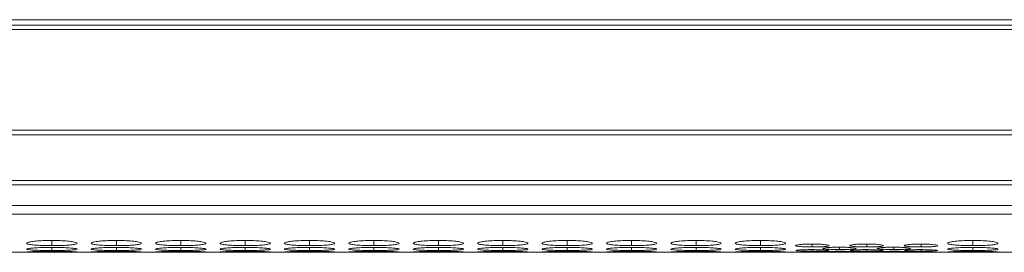
# Model space of a CAD drawing. Units: millimetres. Extents: x 3328 to 3625, y 1837 to 2053.
# Drawn here: x 3474 to 3486, y 1989 to 1992 of the extents above; entities that cross this region are included whole.
import ezdxf

# ---------------------------------------------------------------- set-up
doc = ezdxf.new("R2010")
doc.units = ezdxf.units.MM
doc.layers.add('Греерс', color=7, linetype='Continuous', lineweight=15)

# ---------------------------------------------------------------- blocks, each defined once
blk = doc.blocks.new('ЗВ-100Е_сверху')
at = {"layer": 'Греерс', "color": 7, "linetype": 'Continuous', "lineweight": 15}
for p, q in [((-499, -113.57), (499, -113.57)), ((499, -114.23), (-499, -114.23)), ((499, -114.74), (-499, -114.74)), ((-499, -126.79), (499, -126.79)), ((499, -127.33), (-499, -127.33)), ((499, -132.78), (-499, -132.78)), ((499, -133.32), (-499, -133.32)), ((-499, -135.8), (499, -135.8)), ((-499, -136.83), (499, -136.83)), ((-154.53, -141.38), (154.53, -141.38)), ((158.17, -141.38), (161.03, -141.38)), ((158.17, -141.38), (158.32, -141.38)), ((164.67, -141.38), (167.53, -141.38)), ((164.67, -141.38), (164.82, -141.38)), ((171.17, -141.38), (499, -141.38)), ((171.17, -141.38), (171.32, -141.38))]:
    blk.add_line(p, q, dxfattribs=at)
at = {"layer": 'Греерс', "color": 8, "linetype": 'Continuous', "lineweight": 15}
for p, q in [((65.45, -140.58), (65.45, -139.96)), ((73.15, -140.58), (73.15, -139.96)), ((80.85, -140.58), (80.85, -139.96)), ((88.55, -140.58), (88.55, -139.96)), ((96.25, -140.58), (96.25, -139.96)), ((103.95, -140.58), (103.95, -139.96)), ((111.65, -140.58), (111.65, -139.96)), ((119.35, -140.58), (119.35, -139.96)), ((127.05, -140.58), (127.05, -139.96)), ((134.75, -140.58), (134.75, -139.96)), ((142.45, -140.58), (142.45, -139.96)), ((150.15, -140.58), (150.15, -139.96)), ((175.55, -140.58), (175.55, -139.96)), ((65.45, -141.16), (65.45, -140.79)), ((73.15, -141.16), (73.15, -140.79)), ((80.85, -141.16), (80.85, -140.79)), ((88.55, -141.16), (88.55, -140.79)), ((96.25, -141.16), (96.25, -140.79)), ((103.95, -141.16), (103.95, -140.79)), ((111.65, -141.16), (111.65, -140.79)), ((119.35, -141.16), (119.35, -140.79)), ((127.05, -141.16), (127.05, -140.79)), ((134.75, -141.16), (134.75, -140.79)), ((142.45, -141.16), (142.45, -140.79)), ((150.15, -141.16), (150.15, -140.79)), ((156.35, -140.74), (156.35, -140.39)), ((156.35, -141.25), (156.35, -141.06)), ((159.6, -141.04), (159.6, -140.77)), ((162.85, -140.74), (162.85, -140.39)), ((162.85, -141.25), (162.85, -141.06)), ((166.1, -141.04), (166.1, -140.77)), ((169.35, -140.74), (169.35, -140.39)), ((169.35, -141.25), (169.35, -141.06)), ((175.55, -141.16), (175.55, -140.79))]:
    blk.add_line(p, q, dxfattribs=at)
at = {"layer": 'Греерс', "color": 7, "linetype": 'Continuous', "lineweight": 15}
for points, knots in [([(65.45, -139.96), (65.1, -139.96), (64.4, -139.97), (63.51, -140.04), (62.82, -140.12), (62.45, -140.23), (62.42, -140.34), (62.72, -140.44), (63.37, -140.51), (64.22, -140.57), (64.97, -140.58), (65.38, -140.58), (65.45, -140.58)], [0, 0, 0, 0, 0.111686, 0.221033, 0.324021, 0.438974, 0.539903, 0.65659, 0.758737, 0.870442, 0.97687, 1, 1, 1, 1]), ([(65.45, -140.58), (65.8, -140.58), (66.49, -140.58), (67.37, -140.53), (68.07, -140.46), (68.44, -140.36), (68.48, -140.25), (68.19, -140.15), (67.54, -140.05), (66.71, -139.98), (65.94, -139.96), (65.53, -139.96), (65.45, -139.96)], [0, 0, 0, 0, 0.11021, 0.218365, 0.321286, 0.436598, 0.537447, 0.65408, 0.756376, 0.867719, 0.974943, 1, 1, 1, 1]), ([(73.15, -139.96), (72.8, -139.96), (72.1, -139.97), (71.21, -140.04), (70.52, -140.12), (70.15, -140.23), (70.12, -140.34), (70.42, -140.44), (71.07, -140.51), (71.92, -140.57), (72.67, -140.58), (73.08, -140.58), (73.15, -140.58)], [0, 0, 0, 0, 0.111686, 0.221034, 0.324022, 0.438974, 0.539903, 0.65659, 0.758738, 0.870443, 0.97687, 1, 1, 1, 1]), ([(73.15, -140.58), (73.5, -140.58), (74.19, -140.58), (75.07, -140.53), (75.77, -140.46), (76.14, -140.36), (76.18, -140.25), (75.89, -140.15), (75.24, -140.05), (74.41, -139.98), (73.64, -139.96), (73.23, -139.96), (73.15, -139.96)], [0, 0, 0, 0, 0.11021, 0.218365, 0.321286, 0.436598, 0.537448, 0.654081, 0.756377, 0.86772, 0.974943, 1, 1, 1, 1]), ([(80.85, -139.96), (80.5, -139.96), (79.8, -139.97), (78.91, -140.04), (78.22, -140.12), (77.85, -140.23), (77.82, -140.34), (78.12, -140.44), (78.77, -140.51), (79.62, -140.57), (80.37, -140.58), (80.78, -140.58), (80.85, -140.58)], [0, 0, 0, 0, 0.111686, 0.221033, 0.324021, 0.438974, 0.539903, 0.65659, 0.758737, 0.870442, 0.97687, 1, 1, 1, 1]), ([(80.85, -140.58), (81.2, -140.58), (81.89, -140.58), (82.77, -140.53), (83.47, -140.46), (83.84, -140.36), (83.88, -140.25), (83.59, -140.15), (82.94, -140.05), (82.11, -139.98), (81.34, -139.96), (80.93, -139.96), (80.85, -139.96)], [0, 0, 0, 0, 0.11021, 0.218365, 0.321286, 0.436598, 0.537447, 0.65408, 0.756376, 0.867719, 0.974943, 1, 1, 1, 1]), ([(88.55, -139.96), (88.2, -139.96), (87.5, -139.97), (86.61, -140.04), (85.92, -140.12), (85.55, -140.23), (85.52, -140.34), (85.82, -140.44), (86.47, -140.51), (87.32, -140.57), (88.07, -140.58), (88.48, -140.58), (88.55, -140.58)], [0, 0, 0, 0, 0.111686, 0.221034, 0.324022, 0.438974, 0.539903, 0.65659, 0.758738, 0.870443, 0.97687, 1, 1, 1, 1]), ([(88.55, -140.58), (88.9, -140.58), (89.59, -140.58), (90.47, -140.53), (91.17, -140.46), (91.54, -140.36), (91.58, -140.25), (91.29, -140.15), (90.64, -140.05), (89.81, -139.98), (89.04, -139.96), (88.63, -139.96), (88.55, -139.96)], [0, 0, 0, 0, 0.11021, 0.218365, 0.321286, 0.436598, 0.537448, 0.654081, 0.756377, 0.86772, 0.974943, 1, 1, 1, 1]), ([(96.25, -139.96), (95.9, -139.96), (95.2, -139.97), (94.31, -140.04), (93.62, -140.12), (93.25, -140.23), (93.22, -140.34), (93.52, -140.44), (94.17, -140.51), (95.02, -140.57), (95.77, -140.58), (96.18, -140.58), (96.25, -140.58)], [0, 0, 0, 0, 0.111686, 0.221033, 0.324021, 0.438974, 0.539903, 0.65659, 0.758737, 0.870442, 0.97687, 1, 1, 1, 1]), ([(96.25, -140.58), (96.6, -140.58), (97.29, -140.58), (98.17, -140.53), (98.87, -140.46), (99.24, -140.36), (99.28, -140.25), (98.99, -140.15), (98.34, -140.05), (97.51, -139.98), (96.74, -139.96), (96.33, -139.96), (96.25, -139.96)], [0, 0, 0, 0, 0.11021, 0.218365, 0.321286, 0.436598, 0.537447, 0.65408, 0.756376, 0.867719, 0.974943, 1, 1, 1, 1]), ([(103.95, -139.96), (103.6, -139.96), (102.9, -139.97), (102.01, -140.04), (101.32, -140.12), (100.95, -140.23), (100.92, -140.34), (101.22, -140.44), (101.87, -140.51), (102.72, -140.57), (103.47, -140.58), (103.88, -140.58), (103.95, -140.58)], [0, 0, 0, 0, 0.111686, 0.221034, 0.324022, 0.438974, 0.539903, 0.65659, 0.758738, 0.870443, 0.97687, 1, 1, 1, 1]), ([(103.95, -140.58), (104.3, -140.58), (104.99, -140.58), (105.87, -140.53), (106.57, -140.46), (106.94, -140.36), (106.98, -140.25), (106.69, -140.15), (106.04, -140.05), (105.21, -139.98), (104.44, -139.96), (104.03, -139.96), (103.95, -139.96)], [0, 0, 0, 0, 0.11021, 0.218365, 0.321286, 0.436598, 0.537448, 0.654081, 0.756377, 0.86772, 0.974943, 1, 1, 1, 1]), ([(111.65, -139.96), (111.3, -139.96), (110.6, -139.97), (109.71, -140.04), (109.02, -140.12), (108.65, -140.23), (108.62, -140.34), (108.92, -140.44), (109.57, -140.51), (110.42, -140.57), (111.17, -140.58), (111.58, -140.58), (111.65, -140.58)], [0, 0, 0, 0, 0.111686, 0.221033, 0.324021, 0.438974, 0.539903, 0.65659, 0.758738, 0.870442, 0.97687, 1, 1, 1, 1]), ([(111.65, -140.58), (112, -140.58), (112.69, -140.58), (113.57, -140.53), (114.27, -140.46), (114.64, -140.36), (114.68, -140.25), (114.39, -140.15), (113.74, -140.05), (112.91, -139.98), (112.14, -139.96), (111.73, -139.96), (111.65, -139.96)], [0, 0, 0, 0, 0.11021, 0.218365, 0.321286, 0.436598, 0.537447, 0.65408, 0.756376, 0.867719, 0.974942, 1, 1, 1, 1]), ([(119.35, -139.96), (119, -139.96), (118.3, -139.97), (117.41, -140.04), (116.72, -140.12), (116.35, -140.23), (116.32, -140.34), (116.62, -140.44), (117.27, -140.51), (118.12, -140.57), (118.87, -140.58), (119.28, -140.58), (119.35, -140.58)], [0, 0, 0, 0, 0.111686, 0.221034, 0.324022, 0.438974, 0.539903, 0.65659, 0.758738, 0.870443, 0.97687, 1, 1, 1, 1]), ([(119.35, -140.58), (119.7, -140.58), (120.39, -140.58), (121.27, -140.53), (121.97, -140.46), (122.34, -140.36), (122.38, -140.25), (122.09, -140.15), (121.44, -140.05), (120.61, -139.98), (119.84, -139.96), (119.43, -139.96), (119.35, -139.96)], [0, 0, 0, 0, 0.11021, 0.218365, 0.321286, 0.436598, 0.537448, 0.654081, 0.756377, 0.86772, 0.974943, 1, 1, 1, 1]), ([(127.05, -139.96), (126.7, -139.96), (126, -139.97), (125.11, -140.04), (124.42, -140.12), (124.05, -140.23), (124.02, -140.34), (124.32, -140.44), (124.97, -140.51), (125.82, -140.57), (126.57, -140.58), (126.98, -140.58), (127.05, -140.58)], [0, 0, 0, 0, 0.111687, 0.221034, 0.324022, 0.438974, 0.539903, 0.65659, 0.758738, 0.870443, 0.976869, 1, 1, 1, 1]), ([(127.05, -140.58), (127.4, -140.58), (128.09, -140.58), (128.97, -140.53), (129.67, -140.46), (130.04, -140.36), (130.08, -140.25), (129.79, -140.15), (129.14, -140.05), (128.31, -139.98), (127.54, -139.96), (127.13, -139.96), (127.05, -139.96)], [0, 0, 0, 0, 0.11021, 0.218365, 0.321286, 0.436598, 0.537448, 0.654081, 0.756377, 0.86772, 0.974943, 1, 1, 1, 1]), ([(134.75, -139.96), (134.4, -139.96), (133.7, -139.97), (132.81, -140.04), (132.12, -140.12), (131.75, -140.23), (131.72, -140.34), (132.02, -140.44), (132.67, -140.51), (133.52, -140.57), (134.27, -140.58), (134.68, -140.58), (134.75, -140.58)], [0, 0, 0, 0, 0.111687, 0.221034, 0.324021, 0.438974, 0.539903, 0.65659, 0.758738, 0.870443, 0.97687, 1, 1, 1, 1]), ([(134.75, -140.58), (135.1, -140.58), (135.79, -140.58), (136.67, -140.53), (137.37, -140.46), (137.74, -140.36), (137.78, -140.25), (137.49, -140.15), (136.84, -140.05), (136.01, -139.98), (135.24, -139.96), (134.83, -139.96), (134.75, -139.96)], [0, 0, 0, 0, 0.11021, 0.218365, 0.321286, 0.436598, 0.537448, 0.654081, 0.756377, 0.86772, 0.974943, 1, 1, 1, 1]), ([(142.45, -139.96), (142.1, -139.96), (141.4, -139.97), (140.51, -140.04), (139.82, -140.12), (139.45, -140.23), (139.42, -140.34), (139.72, -140.44), (140.37, -140.51), (141.22, -140.57), (141.97, -140.58), (142.38, -140.58), (142.45, -140.58)], [0, 0, 0, 0, 0.111685, 0.221034, 0.324021, 0.438974, 0.539903, 0.65659, 0.758738, 0.870443, 0.97687, 1, 1, 1, 1]), ([(142.45, -140.58), (142.8, -140.58), (143.49, -140.58), (144.37, -140.53), (145.07, -140.46), (145.44, -140.36), (145.48, -140.25), (145.19, -140.15), (144.54, -140.05), (143.71, -139.98), (142.94, -139.96), (142.53, -139.96), (142.45, -139.96)], [0, 0, 0, 0, 0.11021, 0.218365, 0.321286, 0.436598, 0.537448, 0.654081, 0.756377, 0.86772, 0.974943, 1, 1, 1, 1]), ([(150.15, -139.96), (149.8, -139.96), (149.1, -139.97), (148.21, -140.04), (147.52, -140.12), (147.15, -140.23), (147.12, -140.34), (147.42, -140.44), (148.07, -140.51), (148.92, -140.57), (149.67, -140.58), (150.08, -140.58), (150.15, -140.58)], [0, 0, 0, 0, 0.111685, 0.221032, 0.324021, 0.438974, 0.539902, 0.65659, 0.758738, 0.870443, 0.976869, 1, 1, 1, 1]), ([(150.15, -140.58), (150.5, -140.58), (151.19, -140.58), (152.07, -140.53), (152.77, -140.46), (153.14, -140.36), (153.18, -140.25), (152.89, -140.15), (152.24, -140.05), (151.41, -139.98), (150.64, -139.96), (150.23, -139.96), (150.15, -139.96)], [0, 0, 0, 0, 0.11021, 0.218365, 0.321285, 0.436597, 0.537447, 0.65408, 0.756375, 0.867718, 0.974942, 1, 1, 1, 1]), ([(175.55, -139.96), (175.2, -139.96), (174.5, -139.97), (173.61, -140.04), (172.92, -140.12), (172.55, -140.23), (172.52, -140.34), (172.82, -140.44), (173.47, -140.51), (174.32, -140.57), (175.07, -140.58), (175.48, -140.58), (175.55, -140.58)], [0, 0, 0, 0, 0.111687, 0.221034, 0.324022, 0.438975, 0.539903, 0.65659, 0.758738, 0.870443, 0.976869, 1, 1, 1, 1]), ([(175.55, -140.58), (175.9, -140.58), (176.59, -140.58), (177.47, -140.53), (178.17, -140.46), (178.54, -140.36), (178.58, -140.25), (178.29, -140.15), (177.64, -140.05), (176.81, -139.98), (176.04, -139.96), (175.63, -139.96), (175.55, -139.96)], [0, 0, 0, 0, 0.1102105, 0.2183648, 0.3212855, 0.436598, 0.5374475, 0.6540804, 0.756377, 0.8677196, 0.9749431, 1, 1, 1, 1]), ([(65.45, -140.79), (65.1, -140.79), (64.4, -140.8), (63.51, -140.84), (62.82, -140.9), (62.45, -140.96), (62.42, -141.03), (62.72, -141.08), (63.37, -141.13), (64.22, -141.15), (64.97, -141.16), (65.38, -141.16), (65.45, -141.16)], [0, 0, 0, 0, 0.111686, 0.221033, 0.324021, 0.438974, 0.539903, 0.65659, 0.758738, 0.870442, 0.97687, 1, 1, 1, 1]), ([(65.45, -141.16), (65.8, -141.16), (66.49, -141.16), (67.37, -141.13), (68.07, -141.09), (68.44, -141.04), (68.48, -140.97), (68.19, -140.91), (67.54, -140.85), (66.71, -140.81), (65.94, -140.79), (65.53, -140.79), (65.45, -140.79)], [0, 0, 0, 0, 0.11021, 0.218365, 0.321286, 0.436598, 0.537447, 0.65408, 0.756376, 0.867719, 0.974943, 1, 1, 1, 1]), ([(73.15, -140.79), (72.8, -140.79), (72.1, -140.8), (71.21, -140.84), (70.52, -140.9), (70.15, -140.96), (70.12, -141.03), (70.42, -141.08), (71.07, -141.13), (71.92, -141.15), (72.67, -141.16), (73.08, -141.16), (73.15, -141.16)], [0, 0, 0, 0, 0.1116859, 0.2210337, 0.3240217, 0.4389743, 0.5399032, 0.65659, 0.7587384, 0.8704432, 0.9768696, 1, 1, 1, 1]), ([(73.15, -141.16), (73.5, -141.16), (74.19, -141.16), (75.07, -141.13), (75.77, -141.09), (76.14, -141.04), (76.18, -140.97), (75.89, -140.91), (75.24, -140.85), (74.41, -140.81), (73.64, -140.79), (73.23, -140.79), (73.15, -140.79)], [0, 0, 0, 0, 0.11021, 0.218365, 0.321287, 0.436598, 0.537448, 0.654081, 0.756377, 0.86772, 0.974943, 1, 1, 1, 1]), ([(80.85, -140.79), (80.5, -140.79), (79.8, -140.8), (78.91, -140.84), (78.22, -140.9), (77.85, -140.96), (77.82, -141.03), (78.12, -141.08), (78.77, -141.13), (79.62, -141.15), (80.37, -141.16), (80.78, -141.16), (80.85, -141.16)], [0, 0, 0, 0, 0.111686, 0.221033, 0.324021, 0.438974, 0.539903, 0.65659, 0.758738, 0.870442, 0.97687, 1, 1, 1, 1]), ([(80.85, -141.16), (81.2, -141.16), (81.89, -141.16), (82.77, -141.13), (83.47, -141.09), (83.84, -141.04), (83.88, -140.97), (83.59, -140.91), (82.94, -140.85), (82.11, -140.81), (81.34, -140.79), (80.93, -140.79), (80.85, -140.79)], [0, 0, 0, 0, 0.11021, 0.218365, 0.321286, 0.436598, 0.537447, 0.65408, 0.756376, 0.867719, 0.974943, 1, 1, 1, 1]), ([(88.55, -140.79), (88.2, -140.79), (87.5, -140.8), (86.61, -140.84), (85.92, -140.9), (85.55, -140.96), (85.52, -141.03), (85.82, -141.08), (86.47, -141.13), (87.32, -141.15), (88.07, -141.16), (88.48, -141.16), (88.55, -141.16)], [0, 0, 0, 0, 0.111686, 0.221034, 0.324022, 0.438974, 0.539903, 0.65659, 0.758738, 0.870443, 0.97687, 1, 1, 1, 1]), ([(88.55, -141.16), (88.9, -141.16), (89.59, -141.16), (90.47, -141.13), (91.17, -141.09), (91.54, -141.04), (91.58, -140.97), (91.29, -140.91), (90.64, -140.85), (89.81, -140.81), (89.04, -140.79), (88.63, -140.79), (88.55, -140.79)], [0, 0, 0, 0, 0.11021, 0.218365, 0.321287, 0.436598, 0.537448, 0.654081, 0.756377, 0.86772, 0.974943, 1, 1, 1, 1]), ([(96.25, -140.79), (95.9, -140.79), (95.2, -140.8), (94.31, -140.84), (93.62, -140.9), (93.25, -140.96), (93.22, -141.03), (93.52, -141.08), (94.17, -141.13), (95.02, -141.15), (95.77, -141.16), (96.18, -141.16), (96.25, -141.16)], [0, 0, 0, 0, 0.111686, 0.221033, 0.324021, 0.438974, 0.539903, 0.65659, 0.758738, 0.870442, 0.97687, 1, 1, 1, 1]), ([(96.25, -141.16), (96.6, -141.16), (97.29, -141.16), (98.17, -141.13), (98.87, -141.09), (99.24, -141.04), (99.28, -140.97), (98.99, -140.91), (98.34, -140.85), (97.51, -140.81), (96.74, -140.79), (96.33, -140.79), (96.25, -140.79)], [0, 0, 0, 0, 0.11021, 0.218365, 0.321286, 0.436598, 0.537447, 0.65408, 0.756376, 0.867719, 0.974943, 1, 1, 1, 1]), ([(103.95, -140.79), (103.6, -140.79), (102.9, -140.8), (102.01, -140.84), (101.32, -140.9), (100.95, -140.96), (100.92, -141.03), (101.22, -141.08), (101.87, -141.13), (102.72, -141.15), (103.47, -141.16), (103.88, -141.16), (103.95, -141.16)], [0, 0, 0, 0, 0.1116859, 0.2210337, 0.3240217, 0.4389743, 0.5399032, 0.65659, 0.7587384, 0.8704432, 0.9768696, 1, 1, 1, 1]), ([(103.95, -141.16), (104.3, -141.16), (104.99, -141.16), (105.87, -141.13), (106.57, -141.09), (106.94, -141.04), (106.98, -140.97), (106.69, -140.91), (106.04, -140.85), (105.21, -140.81), (104.44, -140.79), (104.03, -140.79), (103.95, -140.79)], [0, 0, 0, 0, 0.11021, 0.218365, 0.321287, 0.436598, 0.537448, 0.654081, 0.756377, 0.86772, 0.974943, 1, 1, 1, 1]), ([(111.65, -140.79), (111.3, -140.79), (110.6, -140.8), (109.71, -140.84), (109.02, -140.9), (108.65, -140.96), (108.62, -141.03), (108.92, -141.08), (109.57, -141.13), (110.42, -141.15), (111.17, -141.16), (111.58, -141.16), (111.65, -141.16)], [0, 0, 0, 0, 0.1116859, 0.221033, 0.3240211, 0.4389739, 0.5399028, 0.6565898, 0.7587382, 0.8704424, 0.9768696, 1, 1, 1, 1]), ([(111.65, -141.16), (112, -141.16), (112.69, -141.16), (113.57, -141.13), (114.27, -141.09), (114.64, -141.04), (114.68, -140.97), (114.39, -140.91), (113.74, -140.85), (112.91, -140.81), (112.14, -140.79), (111.73, -140.79), (111.65, -140.79)], [0, 0, 0, 0, 0.11021, 0.218365, 0.321286, 0.436598, 0.537447, 0.65408, 0.756376, 0.867719, 0.974942, 1, 1, 1, 1]), ([(119.35, -140.79), (119, -140.79), (118.3, -140.8), (117.41, -140.84), (116.72, -140.9), (116.35, -140.96), (116.32, -141.03), (116.62, -141.08), (117.27, -141.13), (118.12, -141.15), (118.87, -141.16), (119.28, -141.16), (119.35, -141.16)], [0, 0, 0, 0, 0.1116859, 0.2210337, 0.3240217, 0.4389743, 0.5399032, 0.65659, 0.7587384, 0.8704432, 0.9768696, 1, 1, 1, 1]), ([(119.35, -141.16), (119.7, -141.16), (120.39, -141.16), (121.27, -141.13), (121.97, -141.09), (122.34, -141.04), (122.38, -140.97), (122.09, -140.91), (121.44, -140.85), (120.61, -140.81), (119.84, -140.79), (119.43, -140.79), (119.35, -140.79)], [0, 0, 0, 0, 0.11021, 0.218365, 0.321287, 0.436598, 0.537448, 0.654081, 0.756377, 0.86772, 0.974943, 1, 1, 1, 1]), ([(127.05, -140.79), (126.7, -140.79), (126, -140.8), (125.11, -140.84), (124.42, -140.9), (124.05, -140.96), (124.02, -141.03), (124.32, -141.08), (124.97, -141.13), (125.82, -141.15), (126.57, -141.16), (126.98, -141.16), (127.05, -141.16)], [0, 0, 0, 0, 0.1116866, 0.2210337, 0.3240216, 0.4389744, 0.5399032, 0.6565902, 0.7587385, 0.8704432, 0.9768688, 1, 1, 1, 1]), ([(127.05, -141.16), (127.4, -141.16), (128.09, -141.16), (128.97, -141.13), (129.67, -141.09), (130.04, -141.04), (130.08, -140.97), (129.79, -140.91), (129.14, -140.85), (128.31, -140.81), (127.54, -140.79), (127.13, -140.79), (127.05, -140.79)], [0, 0, 0, 0, 0.11021, 0.218365, 0.321287, 0.436598, 0.537448, 0.654081, 0.756377, 0.86772, 0.974943, 1, 1, 1, 1]), ([(134.75, -140.79), (134.4, -140.79), (133.7, -140.8), (132.81, -140.84), (132.12, -140.9), (131.75, -140.96), (131.72, -141.03), (132.02, -141.08), (132.67, -141.13), (133.52, -141.15), (134.27, -141.16), (134.68, -141.16), (134.75, -141.16)], [0, 0, 0, 0, 0.111687, 0.221034, 0.324021, 0.438974, 0.539903, 0.65659, 0.758738, 0.870443, 0.97687, 1, 1, 1, 1]), ([(134.75, -141.16), (135.1, -141.16), (135.79, -141.16), (136.67, -141.13), (137.37, -141.09), (137.74, -141.04), (137.78, -140.97), (137.49, -140.91), (136.84, -140.85), (136.01, -140.81), (135.24, -140.79), (134.83, -140.79), (134.75, -140.79)], [0, 0, 0, 0, 0.11021, 0.218365, 0.321287, 0.436598, 0.537448, 0.654081, 0.756377, 0.86772, 0.974943, 1, 1, 1, 1]), ([(142.45, -140.79), (142.1, -140.79), (141.4, -140.8), (140.51, -140.84), (139.82, -140.9), (139.45, -140.96), (139.42, -141.03), (139.72, -141.08), (140.37, -141.13), (141.22, -141.15), (141.97, -141.16), (142.38, -141.16), (142.45, -141.16)], [0, 0, 0, 0, 0.111685, 0.221034, 0.324021, 0.438974, 0.539903, 0.65659, 0.758738, 0.870443, 0.97687, 1, 1, 1, 1]), ([(142.45, -141.16), (142.8, -141.16), (143.49, -141.16), (144.37, -141.13), (145.07, -141.09), (145.44, -141.04), (145.48, -140.97), (145.19, -140.91), (144.54, -140.85), (143.71, -140.81), (142.94, -140.79), (142.53, -140.79), (142.45, -140.79)], [0, 0, 0, 0, 0.11021, 0.218365, 0.321287, 0.436598, 0.537448, 0.654081, 0.756377, 0.86772, 0.974943, 1, 1, 1, 1]), ([(150.15, -140.79), (149.8, -140.79), (149.1, -140.8), (148.21, -140.84), (147.52, -140.9), (147.15, -140.96), (147.12, -141.03), (147.42, -141.08), (148.07, -141.13), (148.92, -141.15), (149.67, -141.16), (150.08, -141.16), (150.15, -141.16)], [0, 0, 0, 0, 0.111685, 0.221032, 0.324021, 0.438973, 0.539902, 0.65659, 0.758738, 0.870442, 0.976869, 1, 1, 1, 1]), ([(150.15, -141.16), (150.5, -141.16), (151.19, -141.16), (152.07, -141.13), (152.77, -141.09), (153.14, -141.04), (153.18, -140.97), (152.89, -140.91), (152.24, -140.85), (151.41, -140.81), (150.64, -140.79), (150.23, -140.79), (150.15, -140.79)], [0, 0, 0, 0, 0.11021, 0.218365, 0.321286, 0.436598, 0.537447, 0.65408, 0.756375, 0.867718, 0.974942, 1, 1, 1, 1]), ([(156.35, -140.39), (156.11, -140.39), (155.64, -140.39), (155.04, -140.43), (154.59, -140.48), (154.35, -140.54), (154.33, -140.6), (154.54, -140.66), (154.98, -140.7), (155.54, -140.74), (156.04, -140.74), (156.31, -140.74), (156.35, -140.74)], [0, 0, 0, 0, 0.114502, 0.2235841, 0.3273475, 0.441356, 0.5423391, 0.6593995, 0.7612568, 0.8735676, 0.9795647, 1, 1, 1, 1]), ([(156.35, -141.06), (156.11, -141.06), (155.64, -141.06), (155.04, -141.08), (154.59, -141.11), (154.36, -141.14), (154.37, -141.16), (154.37, -141.16)], [0, 0, 0, 0, 0.228841, 0.44685, 0.654229, 0.882084, 1, 1, 1, 1]), ([(154.37, -141.17), (154.42, -141.19), (154.53, -141.21), (154.98, -141.23), (155.54, -141.24), (156.04, -141.25), (156.31, -141.25), (156.35, -141.25)], [0, 0, 0, 0, 0.25578, 0.478341, 0.723742, 0.955349, 1, 1, 1, 1]), ([(156.35, -140.74), (156.59, -140.74), (157.05, -140.74), (157.64, -140.71), (158.1, -140.67), (158.35, -140.61), (158.37, -140.55), (158.17, -140.49), (157.73, -140.44), (157.17, -140.4), (156.67, -140.39), (156.4, -140.39), (156.35, -140.39)], [0, 0, 0, 0, 0.112791, 0.220525, 0.324022, 0.438819, 0.539634, 0.656581, 0.75867, 0.870544, 0.977259, 1, 1, 1, 1]), ([(158.33, -141.16), (158.33, -141.16), (158.36, -141.14), (158.16, -141.12), (157.74, -141.09), (157.17, -141.07), (156.67, -141.06), (156.4, -141.06), (156.35, -141.06)], [0, 0, 0, 0, 0.078536, 0.312615, 0.516956, 0.740883, 0.954481, 1, 1, 1, 1]), ([(156.35, -141.25), (156.59, -141.25), (157.05, -141.24), (157.64, -141.23), (158.11, -141.21), (158.25, -141.19), (158.32, -141.18)], [0, 0, 0, 0, 0.257033, 0.502543, 0.738395, 1, 1, 1, 1]), ([(159.6, -140.77), (159.36, -140.77), (158.89, -140.77), (158.29, -140.8), (157.84, -140.84), (157.61, -140.88), (157.62, -140.91), (157.62, -140.92)], [0, 0, 0, 0, 0.2288455, 0.4468498, 0.6542313, 0.8820846, 1, 1, 1, 1]), ([(157.62, -140.93), (157.67, -140.95), (157.78, -140.98), (158.23, -141.01), (158.79, -141.04), (159.29, -141.04), (159.56, -141.04), (159.6, -141.04)], [0, 0, 0, 0, 0.25578, 0.4783401, 0.7237375, 0.9553485, 1, 1, 1, 1]), ([(161.58, -140.91), (161.58, -140.91), (161.61, -140.89), (161.41, -140.85), (160.99, -140.81), (160.42, -140.78), (159.92, -140.77), (159.65, -140.77), (159.6, -140.77)], [0, 0, 0, 0, 0.078536, 0.312615, 0.516956, 0.740883, 0.954481, 1, 1, 1, 1]), ([(159.6, -141.04), (159.84, -141.04), (160.3, -141.04), (160.89, -141.02), (161.36, -140.98), (161.5, -140.96), (161.57, -140.94)], [0, 0, 0, 0, 0.257034, 0.502539, 0.738395, 1, 1, 1, 1]), ([(162.85, -140.39), (162.61, -140.39), (162.14, -140.39), (161.54, -140.43), (161.09, -140.48), (160.85, -140.54), (160.83, -140.6), (161.04, -140.66), (161.48, -140.7), (162.04, -140.74), (162.54, -140.74), (162.81, -140.74), (162.85, -140.74)], [0, 0, 0, 0, 0.114504, 0.223584, 0.327349, 0.441357, 0.54234, 0.6594, 0.761257, 0.873566, 0.979565, 1, 1, 1, 1]), ([(162.85, -141.06), (162.61, -141.06), (162.14, -141.06), (161.54, -141.08), (161.09, -141.11), (160.86, -141.14), (160.87, -141.16), (160.87, -141.16)], [0, 0, 0, 0, 0.228845, 0.446849, 0.65423, 0.882085, 1, 1, 1, 1]), ([(160.87, -141.17), (160.92, -141.19), (161.03, -141.21), (161.48, -141.23), (162.04, -141.24), (162.54, -141.25), (162.81, -141.25), (162.85, -141.25)], [0, 0, 0, 0, 0.25578, 0.47834, 0.723737, 0.955349, 1, 1, 1, 1]), ([(162.85, -140.74), (163.09, -140.74), (163.55, -140.74), (164.14, -140.71), (164.6, -140.67), (164.85, -140.61), (164.87, -140.55), (164.67, -140.49), (164.23, -140.44), (163.67, -140.4), (163.17, -140.39), (162.9, -140.39), (162.85, -140.39)], [0, 0, 0, 0, 0.112791, 0.220524, 0.324022, 0.438819, 0.539634, 0.656581, 0.758672, 0.870544, 0.977259, 1, 1, 1, 1]), ([(164.83, -141.16), (164.83, -141.16), (164.86, -141.14), (164.66, -141.12), (164.24, -141.09), (163.67, -141.07), (163.17, -141.06), (162.9, -141.06), (162.85, -141.06)], [0, 0, 0, 0, 0.078536, 0.312616, 0.51696, 0.740883, 0.954481, 1, 1, 1, 1]), ([(162.85, -141.25), (163.09, -141.25), (163.55, -141.24), (164.14, -141.23), (164.61, -141.21), (164.75, -141.19), (164.82, -141.18)], [0, 0, 0, 0, 0.2570337, 0.5025389, 0.7383951, 1, 1, 1, 1]), ([(166.1, -140.77), (165.86, -140.77), (165.39, -140.77), (164.79, -140.8), (164.34, -140.84), (164.11, -140.88), (164.12, -140.91), (164.12, -140.92)], [0, 0, 0, 0, 0.228845, 0.446849, 0.65423, 0.882085, 1, 1, 1, 1]), ([(164.12, -140.93), (164.17, -140.95), (164.28, -140.98), (164.73, -141.01), (165.29, -141.04), (165.79, -141.04), (166.06, -141.04), (166.1, -141.04)], [0, 0, 0, 0, 0.25578, 0.4783401, 0.7237375, 0.9553485, 1, 1, 1, 1]), ([(168.08, -140.91), (168.08, -140.91), (168.11, -140.89), (167.91, -140.85), (167.49, -140.81), (166.92, -140.78), (166.42, -140.77), (166.15, -140.77), (166.1, -140.77)], [0, 0, 0, 0, 0.0785363, 0.3126165, 0.5169583, 0.7408819, 0.9544807, 1, 1, 1, 1]), ([(166.1, -141.04), (166.34, -141.04), (166.8, -141.04), (167.39, -141.02), (167.86, -140.98), (168, -140.96), (168.07, -140.94)], [0, 0, 0, 0, 0.257034, 0.50254, 0.738396, 1, 1, 1, 1]), ([(169.35, -140.39), (169.11, -140.39), (168.64, -140.39), (168.04, -140.43), (167.59, -140.48), (167.35, -140.54), (167.33, -140.6), (167.54, -140.66), (167.98, -140.7), (168.54, -140.74), (169.04, -140.74), (169.31, -140.74), (169.35, -140.74)], [0, 0, 0, 0, 0.114504, 0.223584, 0.327349, 0.441357, 0.54234, 0.6594, 0.761257, 0.873566, 0.979565, 1, 1, 1, 1]), ([(169.35, -141.06), (169.11, -141.06), (168.64, -141.06), (168.04, -141.08), (167.59, -141.11), (167.36, -141.14), (167.37, -141.16), (167.37, -141.16)], [0, 0, 0, 0, 0.228845, 0.446849, 0.65423, 0.882084, 1, 1, 1, 1]), ([(167.37, -141.17), (167.42, -141.19), (167.53, -141.21), (167.98, -141.23), (168.54, -141.24), (169.04, -141.25), (169.31, -141.25), (169.35, -141.25)], [0, 0, 0, 0, 0.25578, 0.47834, 0.723737, 0.955349, 1, 1, 1, 1]), ([(169.35, -140.74), (169.59, -140.74), (170.05, -140.74), (170.64, -140.71), (171.1, -140.67), (171.35, -140.61), (171.37, -140.55), (171.17, -140.49), (170.73, -140.44), (170.17, -140.4), (169.67, -140.39), (169.4, -140.39), (169.35, -140.39)], [0, 0, 0, 0, 0.112792, 0.220524, 0.324021, 0.438819, 0.539635, 0.656582, 0.758672, 0.870546, 0.977261, 1, 1, 1, 1]), ([(171.33, -141.16), (171.33, -141.16), (171.36, -141.14), (171.16, -141.12), (170.74, -141.09), (170.17, -141.07), (169.67, -141.06), (169.4, -141.06), (169.35, -141.06)], [0, 0, 0, 0, 0.078536, 0.312617, 0.516959, 0.740886, 0.954485, 1, 1, 1, 1]), ([(169.35, -141.25), (169.59, -141.25), (170.05, -141.24), (170.64, -141.23), (171.11, -141.21), (171.25, -141.19), (171.32, -141.18)], [0, 0, 0, 0, 0.257035, 0.502541, 0.738394, 1, 1, 1, 1]), ([(175.55, -140.79), (175.2, -140.79), (174.5, -140.8), (173.61, -140.84), (172.92, -140.9), (172.55, -140.96), (172.52, -141.03), (172.82, -141.08), (173.47, -141.13), (174.32, -141.15), (175.07, -141.16), (175.48, -141.16), (175.55, -141.16)], [0, 0, 0, 0, 0.111687, 0.221034, 0.324022, 0.438975, 0.539903, 0.65659, 0.758738, 0.870443, 0.976869, 1, 1, 1, 1]), ([(175.55, -141.16), (175.9, -141.16), (176.59, -141.16), (177.47, -141.13), (178.17, -141.09), (178.54, -141.04), (178.58, -140.97), (178.29, -140.91), (177.64, -140.85), (176.81, -140.81), (176.04, -140.79), (175.63, -140.79), (175.55, -140.79)], [0, 0, 0, 0, 0.11021, 0.218365, 0.321286, 0.436598, 0.537447, 0.65408, 0.756377, 0.86772, 0.974943, 1, 1, 1, 1]), ([(62.47, -141.35), (62.55, -141.36), (62.71, -141.37), (63.38, -141.38), (64.22, -141.38), (64.97, -141.38), (65.38, -141.38), (65.45, -141.38)], [0, 0, 0, 0, 0.253613, 0.475627, 0.718413, 0.949727, 1, 1, 1, 1]), ([(65.45, -141.26), (65.1, -141.27), (64.4, -141.27), (63.51, -141.29), (62.83, -141.31), (62.47, -141.33), (62.48, -141.34), (62.48, -141.34)], [0, 0, 0, 0, 0.223323, 0.441969, 0.6479, 0.877755, 1, 1, 1, 1]), ([(68.42, -141.34), (68.43, -141.34), (68.46, -141.33), (68.18, -141.31), (67.55, -141.29), (66.7, -141.27), (65.94, -141.26), (65.53, -141.26), (65.45, -141.26)], [0, 0, 0, 0, 0.074268, 0.307692, 0.512423, 0.735259, 0.949852, 1, 1, 1, 1]), ([(65.45, -141.38), (65.8, -141.38), (66.49, -141.38), (67.37, -141.38), (68.08, -141.37), (68.29, -141.36), (68.4, -141.36)], [0, 0, 0, 0, 0.252428, 0.50015, 0.735885, 1, 1, 1, 1]), ([(70.17, -141.35), (70.25, -141.36), (70.41, -141.37), (71.08, -141.38), (71.92, -141.38), (72.67, -141.38), (73.08, -141.38), (73.15, -141.38)], [0, 0, 0, 0, 0.253613, 0.475629, 0.718414, 0.949727, 1, 1, 1, 1]), ([(73.15, -141.26), (72.8, -141.27), (72.1, -141.27), (71.21, -141.29), (70.53, -141.31), (70.17, -141.33), (70.18, -141.34), (70.18, -141.34)], [0, 0, 0, 0, 0.223323, 0.44197, 0.647901, 0.877755, 1, 1, 1, 1]), ([(76.12, -141.34), (76.13, -141.34), (76.16, -141.33), (75.88, -141.31), (75.25, -141.29), (74.4, -141.27), (73.64, -141.26), (73.23, -141.26), (73.15, -141.26)], [0, 0, 0, 0, 0.074268, 0.307692, 0.512424, 0.73526, 0.949852, 1, 1, 1, 1]), ([(73.15, -141.38), (73.5, -141.38), (74.19, -141.38), (75.07, -141.38), (75.78, -141.37), (75.99, -141.36), (76.1, -141.36)], [0, 0, 0, 0, 0.25243, 0.50015, 0.735886, 1, 1, 1, 1]), ([(77.87, -141.35), (77.95, -141.36), (78.11, -141.37), (78.78, -141.38), (79.62, -141.38), (80.37, -141.38), (80.78, -141.38), (80.85, -141.38)], [0, 0, 0, 0, 0.253614, 0.475627, 0.718413, 0.949727, 1, 1, 1, 1]), ([(80.85, -141.26), (80.5, -141.27), (79.8, -141.27), (78.91, -141.29), (78.23, -141.31), (77.87, -141.33), (77.88, -141.34), (77.88, -141.34)], [0, 0, 0, 0, 0.223323, 0.441969, 0.6479, 0.877755, 1, 1, 1, 1]), ([(83.82, -141.34), (83.83, -141.34), (83.86, -141.33), (83.58, -141.31), (82.95, -141.29), (82.1, -141.27), (81.34, -141.26), (80.93, -141.26), (80.85, -141.26)], [0, 0, 0, 0, 0.074268, 0.307692, 0.512423, 0.735259, 0.949852, 1, 1, 1, 1]), ([(80.85, -141.38), (81.2, -141.38), (81.89, -141.38), (82.77, -141.38), (83.48, -141.37), (83.69, -141.36), (83.8, -141.36)], [0, 0, 0, 0, 0.252428, 0.50015, 0.735885, 1, 1, 1, 1]), ([(85.57, -141.35), (85.65, -141.36), (85.81, -141.37), (86.48, -141.38), (87.32, -141.38), (88.07, -141.38), (88.48, -141.38), (88.55, -141.38)], [0, 0, 0, 0, 0.253613, 0.475629, 0.718414, 0.949727, 1, 1, 1, 1]), ([(88.55, -141.26), (88.2, -141.27), (87.5, -141.27), (86.61, -141.29), (85.93, -141.31), (85.57, -141.33), (85.58, -141.34), (85.58, -141.34)], [0, 0, 0, 0, 0.223323, 0.44197, 0.647901, 0.877755, 1, 1, 1, 1]), ([(91.52, -141.34), (91.53, -141.34), (91.56, -141.33), (91.28, -141.31), (90.65, -141.29), (89.8, -141.27), (89.04, -141.26), (88.63, -141.26), (88.55, -141.26)], [0, 0, 0, 0, 0.074268, 0.307692, 0.512424, 0.73526, 0.949852, 1, 1, 1, 1]), ([(88.55, -141.38), (88.9, -141.38), (89.59, -141.38), (90.47, -141.38), (91.18, -141.37), (91.39, -141.36), (91.5, -141.36)], [0, 0, 0, 0, 0.25243, 0.50015, 0.735886, 1, 1, 1, 1]), ([(93.27, -141.35), (93.35, -141.36), (93.51, -141.37), (94.18, -141.38), (95.02, -141.38), (95.77, -141.38), (96.18, -141.38), (96.25, -141.38)], [0, 0, 0, 0, 0.253614, 0.475627, 0.718413, 0.949727, 1, 1, 1, 1]), ([(96.25, -141.26), (95.9, -141.27), (95.2, -141.27), (94.31, -141.29), (93.63, -141.31), (93.27, -141.33), (93.28, -141.34), (93.28, -141.34)], [0, 0, 0, 0, 0.223323, 0.441969, 0.6479, 0.877755, 1, 1, 1, 1]), ([(99.22, -141.34), (99.23, -141.34), (99.26, -141.33), (98.98, -141.31), (98.35, -141.29), (97.5, -141.27), (96.74, -141.26), (96.33, -141.26), (96.25, -141.26)], [0, 0, 0, 0, 0.074268, 0.307692, 0.512423, 0.735259, 0.949852, 1, 1, 1, 1]), ([(96.25, -141.38), (96.6, -141.38), (97.29, -141.38), (98.17, -141.38), (98.88, -141.37), (99.09, -141.36), (99.2, -141.36)], [0, 0, 0, 0, 0.252428, 0.50015, 0.735885, 1, 1, 1, 1]), ([(100.97, -141.35), (101.05, -141.36), (101.21, -141.37), (101.88, -141.38), (102.72, -141.38), (103.47, -141.38), (103.88, -141.38), (103.95, -141.38)], [0, 0, 0, 0, 0.253613, 0.475629, 0.718414, 0.949727, 1, 1, 1, 1]), ([(103.95, -141.26), (103.6, -141.27), (102.9, -141.27), (102.01, -141.29), (101.33, -141.31), (100.97, -141.33), (100.98, -141.34), (100.98, -141.34)], [0, 0, 0, 0, 0.223323, 0.44197, 0.647901, 0.877755, 1, 1, 1, 1]), ([(106.92, -141.34), (106.93, -141.34), (106.96, -141.33), (106.68, -141.31), (106.05, -141.29), (105.2, -141.27), (104.44, -141.26), (104.03, -141.26), (103.95, -141.26)], [0, 0, 0, 0, 0.074268, 0.307692, 0.512424, 0.73526, 0.949852, 1, 1, 1, 1]), ([(103.95, -141.38), (104.3, -141.38), (104.99, -141.38), (105.87, -141.38), (106.58, -141.37), (106.79, -141.36), (106.9, -141.36)], [0, 0, 0, 0, 0.25243, 0.50015, 0.735886, 1, 1, 1, 1]), ([(108.67, -141.35), (108.75, -141.36), (108.91, -141.37), (109.58, -141.38), (110.42, -141.38), (111.17, -141.38), (111.58, -141.38), (111.65, -141.38)], [0, 0, 0, 0, 0.253614, 0.475629, 0.718413, 0.949727, 1, 1, 1, 1]), ([(111.65, -141.26), (111.3, -141.27), (110.6, -141.27), (109.71, -141.29), (109.03, -141.31), (108.67, -141.33), (108.68, -141.34), (108.68, -141.34)], [0, 0, 0, 0, 0.223323, 0.441969, 0.6479, 0.877755, 1, 1, 1, 1]), ([(114.62, -141.34), (114.63, -141.34), (114.66, -141.33), (114.38, -141.31), (113.75, -141.29), (112.9, -141.27), (112.14, -141.26), (111.73, -141.26), (111.65, -141.26)], [0, 0, 0, 0, 0.074268, 0.307692, 0.512423, 0.735259, 0.949851, 1, 1, 1, 1]), ([(111.65, -141.38), (112, -141.38), (112.69, -141.38), (113.57, -141.38), (114.28, -141.37), (114.49, -141.36), (114.6, -141.36)], [0, 0, 0, 0, 0.252428, 0.50015, 0.735885, 1, 1, 1, 1]), ([(116.37, -141.35), (116.45, -141.36), (116.61, -141.37), (117.28, -141.38), (118.12, -141.38), (118.87, -141.38), (119.28, -141.38), (119.35, -141.38)], [0, 0, 0, 0, 0.253613, 0.475629, 0.718414, 0.949727, 1, 1, 1, 1]), ([(119.35, -141.26), (119, -141.27), (118.3, -141.27), (117.41, -141.29), (116.73, -141.31), (116.37, -141.33), (116.38, -141.34), (116.38, -141.34)], [0, 0, 0, 0, 0.223323, 0.44197, 0.647901, 0.877755, 1, 1, 1, 1]), ([(122.32, -141.34), (122.33, -141.34), (122.36, -141.33), (122.08, -141.31), (121.45, -141.29), (120.6, -141.27), (119.84, -141.26), (119.43, -141.26), (119.35, -141.26)], [0, 0, 0, 0, 0.074268, 0.307692, 0.512424, 0.73526, 0.949852, 1, 1, 1, 1]), ([(119.35, -141.38), (119.7, -141.38), (120.39, -141.38), (121.27, -141.38), (121.98, -141.37), (122.19, -141.36), (122.3, -141.36)], [0, 0, 0, 0, 0.25243, 0.50015, 0.735886, 1, 1, 1, 1]), ([(124.07, -141.35), (124.15, -141.36), (124.31, -141.37), (124.98, -141.38), (125.82, -141.38), (126.57, -141.38), (126.98, -141.38), (127.05, -141.38)], [0, 0, 0, 0, 0.253614, 0.475629, 0.718414, 0.949725, 1, 1, 1, 1]), ([(127.05, -141.26), (126.7, -141.27), (126, -141.27), (125.11, -141.29), (124.43, -141.31), (124.07, -141.33), (124.08, -141.34), (124.08, -141.34)], [0, 0, 0, 0, 0.223324, 0.44197, 0.647901, 0.877756, 1, 1, 1, 1]), ([(130.02, -141.34), (130.03, -141.34), (130.06, -141.33), (129.78, -141.31), (129.15, -141.29), (128.3, -141.27), (127.54, -141.26), (127.13, -141.26), (127.05, -141.26)], [0, 0, 0, 0, 0.074268, 0.307692, 0.512424, 0.73526, 0.949852, 1, 1, 1, 1]), ([(127.05, -141.38), (127.4, -141.38), (128.09, -141.38), (128.97, -141.38), (129.68, -141.37), (129.89, -141.36), (130, -141.36)], [0, 0, 0, 0, 0.25243, 0.50015, 0.735886, 1, 1, 1, 1]), ([(131.77, -141.35), (131.85, -141.36), (132.01, -141.37), (132.68, -141.38), (133.52, -141.38), (134.27, -141.38), (134.68, -141.38), (134.75, -141.38)], [0, 0, 0, 0, 0.253613, 0.475629, 0.718414, 0.949729, 1, 1, 1, 1]), ([(134.75, -141.26), (134.4, -141.27), (133.7, -141.27), (132.81, -141.29), (132.13, -141.31), (131.77, -141.33), (131.78, -141.34), (131.78, -141.34)], [0, 0, 0, 0, 0.223324, 0.44197, 0.6479, 0.877755, 1, 1, 1, 1]), ([(137.72, -141.34), (137.73, -141.34), (137.76, -141.33), (137.48, -141.31), (136.85, -141.29), (136, -141.27), (135.24, -141.26), (134.83, -141.26), (134.75, -141.26)], [0, 0, 0, 0, 0.074268, 0.307692, 0.512424, 0.73526, 0.949852, 1, 1, 1, 1]), ([(134.75, -141.38), (135.1, -141.38), (135.79, -141.38), (136.67, -141.38), (137.38, -141.37), (137.59, -141.36), (137.7, -141.36)], [0, 0, 0, 0, 0.25243, 0.50015, 0.735886, 1, 1, 1, 1]), ([(139.47, -141.35), (139.55, -141.36), (139.71, -141.37), (140.38, -141.38), (141.22, -141.38), (141.97, -141.38), (142.38, -141.38), (142.45, -141.38)], [0, 0, 0, 0, 0.253613, 0.475629, 0.718414, 0.949729, 1, 1, 1, 1]), ([(142.45, -141.26), (142.1, -141.27), (141.4, -141.27), (140.51, -141.29), (139.83, -141.31), (139.47, -141.33), (139.48, -141.34), (139.48, -141.34)], [0, 0, 0, 0, 0.223321, 0.44197, 0.6479, 0.877755, 1, 1, 1, 1]), ([(145.42, -141.34), (145.43, -141.34), (145.46, -141.33), (145.18, -141.31), (144.55, -141.29), (143.7, -141.27), (142.94, -141.26), (142.53, -141.26), (142.45, -141.26)], [0, 0, 0, 0, 0.074268, 0.307692, 0.512424, 0.73526, 0.949852, 1, 1, 1, 1]), ([(142.45, -141.38), (142.8, -141.38), (143.49, -141.38), (144.37, -141.38), (145.08, -141.37), (145.29, -141.36), (145.4, -141.36)], [0, 0, 0, 0, 0.25243, 0.50015, 0.735886, 1, 1, 1, 1]), ([(147.17, -141.35), (147.25, -141.36), (147.41, -141.37), (148.08, -141.38), (148.92, -141.38), (149.67, -141.38), (150.08, -141.38), (150.15, -141.38)], [0, 0, 0, 0, 0.253614, 0.475629, 0.718411, 0.949725, 1, 1, 1, 1]), ([(150.15, -141.26), (149.8, -141.27), (149.1, -141.27), (148.21, -141.29), (147.53, -141.31), (147.17, -141.33), (147.18, -141.34), (147.18, -141.34)], [0, 0, 0, 0, 0.223321, 0.441968, 0.6479, 0.877755, 1, 1, 1, 1]), ([(153.12, -141.34), (153.13, -141.34), (153.16, -141.33), (152.88, -141.31), (152.25, -141.29), (151.4, -141.27), (150.64, -141.26), (150.23, -141.26), (150.15, -141.26)], [0, 0, 0, 0, 0.074268, 0.307692, 0.512422, 0.735257, 0.949849, 1, 1, 1, 1]), ([(150.15, -141.38), (150.5, -141.38), (151.19, -141.38), (152.07, -141.38), (152.78, -141.37), (152.99, -141.36), (153.1, -141.36)], [0, 0, 0, 0, 0.25243, 0.500151, 0.735885, 1, 1, 1, 1]), ([(156.35, -141.36), (156.11, -141.36), (155.64, -141.36), (155.04, -141.37), (154.59, -141.37), (154.36, -141.38), (154.37, -141.38), (154.37, -141.38)], [0, 0, 0, 0, 0.228841, 0.44685, 0.654229, 0.882084, 1, 1, 1, 1]), ([(154.37, -141.38), (154.42, -141.38), (154.53, -141.38), (154.98, -141.38), (155.54, -141.38), (156.04, -141.38), (156.31, -141.38), (156.35, -141.38)], [0, 0, 0, 0, 0.2557803, 0.4783407, 0.7237425, 0.9553485, 1, 1, 1, 1]), ([(158.33, -141.38), (158.33, -141.38), (158.36, -141.38), (158.16, -141.37), (157.74, -141.37), (157.17, -141.36), (156.67, -141.36), (156.4, -141.36), (156.35, -141.36)], [0, 0, 0, 0, 0.078536, 0.312615, 0.516957, 0.740883, 0.954481, 1, 1, 1, 1]), ([(156.35, -141.38), (156.59, -141.38), (157.05, -141.38), (157.65, -141.38), (157.92, -141.38), (158.06, -141.38)], [0, 0, 0, 0, 0.348097, 0.680588, 1, 1, 1, 1]), ([(159.6, -141.26), (159.36, -141.26), (158.89, -141.26), (158.29, -141.27), (157.84, -141.29), (157.61, -141.31), (157.62, -141.31), (157.62, -141.32)], [0, 0, 0, 0, 0.2288453, 0.4468497, 0.6542315, 0.882084, 1, 1, 1, 1]), ([(157.62, -141.32), (157.67, -141.33), (157.78, -141.34), (158.23, -141.35), (158.79, -141.36), (159.29, -141.36), (159.56, -141.36), (159.6, -141.36)], [0, 0, 0, 0, 0.25578, 0.47834, 0.723738, 0.955349, 1, 1, 1, 1]), ([(161.58, -141.32), (161.58, -141.32), (161.61, -141.31), (161.41, -141.29), (160.99, -141.27), (160.42, -141.26), (159.92, -141.26), (159.65, -141.26), (159.6, -141.26)], [0, 0, 0, 0, 0.078537, 0.312616, 0.516957, 0.740883, 0.954481, 1, 1, 1, 1]), ([(159.6, -141.36), (159.84, -141.36), (160.3, -141.36), (160.89, -141.35), (161.36, -141.34), (161.5, -141.33), (161.57, -141.33)], [0, 0, 0, 0, 0.257034, 0.502539, 0.738395, 1, 1, 1, 1]), ([(162.85, -141.36), (162.61, -141.36), (162.14, -141.36), (161.54, -141.37), (161.09, -141.37), (160.86, -141.38), (160.87, -141.38), (160.87, -141.38)], [0, 0, 0, 0, 0.228845, 0.446849, 0.654231, 0.882085, 1, 1, 1, 1]), ([(160.87, -141.38), (160.92, -141.38), (161.03, -141.38), (161.48, -141.38), (162.04, -141.38), (162.54, -141.38), (162.81, -141.38), (162.85, -141.38)], [0, 0, 0, 0, 0.25578, 0.47834, 0.723738, 0.955349, 1, 1, 1, 1]), ([(164.83, -141.38), (164.83, -141.38), (164.86, -141.38), (164.66, -141.37), (164.24, -141.37), (163.67, -141.36), (163.17, -141.36), (162.9, -141.36), (162.85, -141.36)], [0, 0, 0, 0, 0.078536, 0.312616, 0.51696, 0.740883, 0.954481, 1, 1, 1, 1]), ([(162.85, -141.38), (163.09, -141.38), (163.55, -141.38), (164.15, -141.38), (164.42, -141.38), (164.56, -141.38)], [0, 0, 0, 0, 0.348098, 0.680583, 1, 1, 1, 1]), ([(166.1, -141.26), (165.86, -141.26), (165.39, -141.26), (164.79, -141.27), (164.34, -141.29), (164.11, -141.31), (164.12, -141.31), (164.12, -141.32)], [0, 0, 0, 0, 0.228845, 0.446849, 0.65423, 0.882084, 1, 1, 1, 1]), ([(164.12, -141.32), (164.17, -141.33), (164.28, -141.34), (164.73, -141.35), (165.29, -141.36), (165.79, -141.36), (166.06, -141.36), (166.1, -141.36)], [0, 0, 0, 0, 0.25578, 0.47834, 0.723738, 0.955349, 1, 1, 1, 1]), ([(168.08, -141.32), (168.08, -141.32), (168.11, -141.31), (167.91, -141.29), (167.49, -141.27), (166.92, -141.26), (166.42, -141.26), (166.15, -141.26), (166.1, -141.26)], [0, 0, 0, 0, 0.078537, 0.312617, 0.516959, 0.740882, 0.954481, 1, 1, 1, 1]), ([(166.1, -141.36), (166.34, -141.36), (166.8, -141.36), (167.39, -141.35), (167.86, -141.34), (168, -141.33), (168.07, -141.33)], [0, 0, 0, 0, 0.257034, 0.50254, 0.738396, 1, 1, 1, 1]), ([(169.35, -141.36), (169.11, -141.36), (168.64, -141.36), (168.04, -141.37), (167.59, -141.37), (167.36, -141.38), (167.37, -141.38), (167.37, -141.38)], [0, 0, 0, 0, 0.2288451, 0.4468491, 0.6542305, 0.8820848, 1, 1, 1, 1]), ([(167.37, -141.38), (167.42, -141.38), (167.53, -141.38), (167.98, -141.38), (168.54, -141.38), (169.04, -141.38), (169.31, -141.38), (169.35, -141.38)], [0, 0, 0, 0, 0.25578, 0.47834, 0.723738, 0.955349, 1, 1, 1, 1]), ([(171.33, -141.38), (171.33, -141.38), (171.36, -141.38), (171.16, -141.37), (170.74, -141.37), (170.17, -141.36), (169.67, -141.36), (169.4, -141.36), (169.35, -141.36)], [0, 0, 0, 0, 0.078537, 0.312617, 0.516959, 0.740887, 0.954485, 1, 1, 1, 1]), ([(169.35, -141.38), (169.59, -141.38), (170.05, -141.38), (170.65, -141.38), (170.92, -141.38), (171.06, -141.38)], [0, 0, 0, 0, 0.348099, 0.680586, 1, 1, 1, 1]), ([(172.57, -141.35), (172.65, -141.36), (172.81, -141.37), (173.48, -141.38), (174.32, -141.38), (175.07, -141.38), (175.48, -141.38), (175.55, -141.38)], [0, 0, 0, 0, 0.253613, 0.475628, 0.718414, 0.949725, 1, 1, 1, 1]), ([(175.55, -141.26), (175.2, -141.27), (174.5, -141.27), (173.61, -141.29), (172.93, -141.31), (172.57, -141.33), (172.58, -141.34), (172.58, -141.34)], [0, 0, 0, 0, 0.223324, 0.44197, 0.647901, 0.877756, 1, 1, 1, 1]), ([(178.52, -141.34), (178.53, -141.34), (178.56, -141.33), (178.28, -141.31), (177.65, -141.29), (176.8, -141.27), (176.04, -141.26), (175.63, -141.26), (175.55, -141.26)], [0, 0, 0, 0, 0.074268, 0.307692, 0.512424, 0.73526, 0.949852, 1, 1, 1, 1]), ([(175.55, -141.38), (175.9, -141.38), (176.59, -141.38), (177.47, -141.38), (178.18, -141.37), (178.39, -141.36), (178.5, -141.36)], [0, 0, 0, 0, 0.25243, 0.50015, 0.735884, 1, 1, 1, 1])]:
    blk.add_open_spline(points, degree=3, knots=knots, dxfattribs=at)

msp = doc.modelspace()

# ---------------------------------------------------------------- block references
at = {"layer": 'Греерс', "xscale": 0.1, "yscale": 0.1, "zscale": 0.1}
msp.add_blockref('ЗВ-100Е_сверху', (3467.693, 2003.006), dxfattribs=at)

doc.saveas('drawing.dxf')
